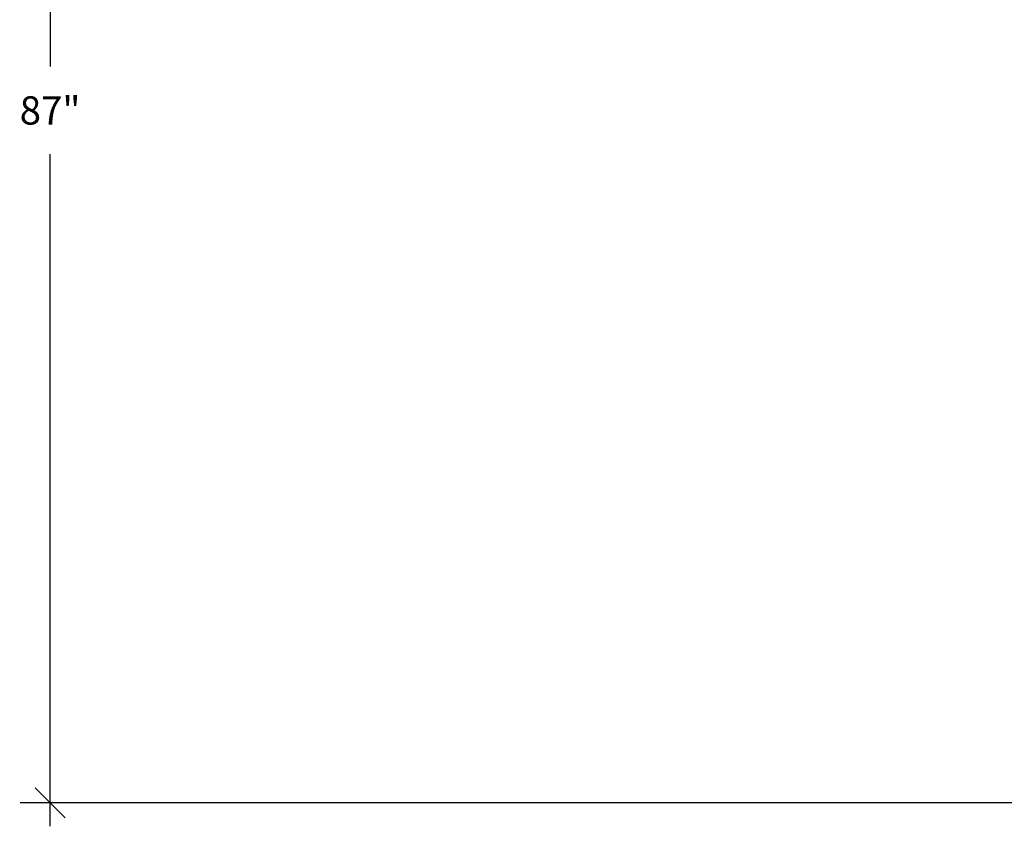
# Model space of a CAD drawing. Extents: x -13 to 145, y -2 to 100.
# Drawn here: x -13 to 49, y -2 to 49 of the extents above; entities that cross this region are included whole.
import ezdxf

# ---------------------------------------------------------------- set-up
doc = ezdxf.new("R2010")
doc.units = 0
doc.header["$LTSCALE"] = 0.3
doc.header["$MEASUREMENT"] = 0
doc.layers.add('COTES PLAN', color=7, linetype='Continuous', lineweight=20, true_color=0x0099cc)
doc.styles.add('[quo] Cotes', font='simplex.shx', dxfattribs={"width": 0.6})
doc.dimstyles.new('LOGIFLEX', dxfattribs={"dimscale": 0, "dimtxt": 0.09375, "dimasz": 0.1, "dimexe": 0.1, "dimexo": 0.0625, "dimgap": 0.09, "dimtad": 0, "dimtih": 1, "dimtoh": 1, "dimdec": 4, "dimlfac": -1, "dimzin": 12, "dimdsep": 46, "dimlunit": 5, "dimtxsty": '[quo] Cotes', "dimblk": 'OBLIQUE', "dimcen": 0, "dimdle": 0.078125, "dimclrd": 256, "dimclre": 256, "dimclrt": 256, "dimadec": 0, "dimazin": 2, "dimtfac": 1, "dimtdec": 4, "dimtofl": 0, "dimtmove": 0, "dimatfit": 3, "dimfxl": 0, "dimfrac": 2, "dimtolj": 1, "dimtzin": 0, "dimlwd": 25, "dimlwe": 25, "dimarcsym": 0})

# ---------------------------------------------------------------- blocks, each defined once
blk = doc.blocks.new('_Oblique')
at = {"color": 0, "linetype": 'ByBlock', "lineweight": -2}
blk.add_line((-0.5, -0.5), (0.5, 0.5), dxfattribs=at)
blk = doc.blocks.new('*D73')
at = {"layer": 'COTES PLAN', "color": 250, "linetype": 'ByBlock', "lineweight": 25, "transparency": 16777216}
for p, q in [((-10.768, 88.158), (-10.768, 45.936)), ((-1.498, 86.683), (-12.656, 86.683)), ((-10.768, -1.793), (-10.768, 40.429)), ((51.128, -0.317), (-12.656, -0.317))]:
    blk.add_line(p, q, dxfattribs=at)
at = {"layer": 'Defpoints', "color": 0, "transparency": 16777216}
for p in [(-0.317, 86.683, 28), (-10.768, -0.317), (52.308, -0.317, 63)]:
    blk.add_point(p, dxfattribs=at)
at = {"layer": 'COTES PLAN', "color": 250, "lineweight": 25, "transparency": 16777216, "xscale": 1.888521674299652, "yscale": 1.888521674299652, "zscale": 1.888521674299652}
for p, rotation in [((-10.768, 86.683), 90), ((-10.768, -0.317), 270)]:
    blk.add_blockref('_Oblique', p, dxfattribs=dict(at, rotation=rotation))
at = {"layer": 'COTES PLAN', "color": 250, "transparency": 16777216, "insert": (-10.768, 43.183), "char_height": 1.7705, "attachment_point": 5, "style": '[quo] Cotes'}
blk.add_mtext('\\A1;87"', dxfattribs=at)

msp = doc.modelspace()

# ---------------------------------------------------------------- dimensions: what is measured, and where the dimension line sits
at = {"layer": 'COTES PLAN', "color": 250}
dim = msp.add_linear_dim(base=(-10.76774, -0.3175), p1=(-0.3175, 86.6825, 28), p2=(52.3081, -0.3175, 63), angle=90, dimstyle='LOGIFLEX', override={"dimscale": 18.885217, "dimpost": '"', "dimclrd": 250, "dimclre": 250, "dimclrt": 250, "dimarcsym": 1}, dxfattribs=at)
dim.commit()
dim.dimension.update_dxf_attribs({"geometry": '*D73', "text_midpoint": (-10.76774, 43.1825)})

doc.saveas('drawing.dxf')
